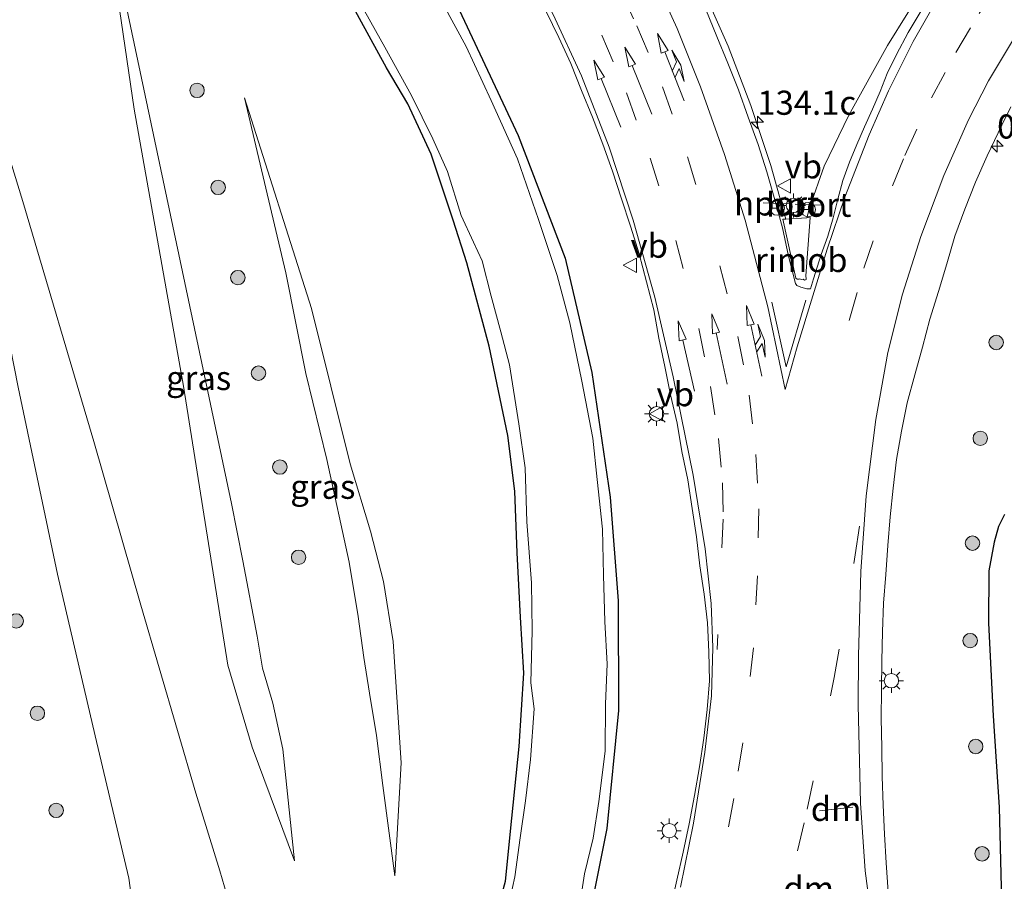
# Model space of a CAD drawing. Units: metres. Extents: x 189995 to 200010, y 443749 to 450001.
# Drawn here: x 195715 to 195818, y 443872 to 443961 of the extents above; entities that cross this region are included whole.
import ezdxf
from ezdxf.enums import TextEntityAlignment as Align

# ---------------------------------------------------------------- set-up
doc = ezdxf.new("R2010")
doc.units = ezdxf.units.M
doc.linetypes.add('VW-3-9_STREEP', pattern=[12, 3, -9])
doc.layers.get('0').update_dxf_attribs({"lineweight": 25})
for name, color, linetype, lineweight in [('B-ME-AM-KILOMETR-S-B1', 7, 'Continuous', 18), ('B-ME-BV-GELEIDECONSTRUCTIE-GELEIDERAIL-L-B1', 213, 'BV-GELEIDERAIL', 18), ('B-ME-BV-GELEIDECONSTRUCTIE-RIMOB-GV-B6', 213, 'BV-A1', 18), ('B-ME-GR-BOOM-S-B1', 93, 'Continuous', 18), ('B-ME-GW-KRUINLIJN-L-B1', 93, 'Continuous', 18), ('B-ME-GW-TEENLIJN-L-B1', 93, 'Continuous', 18), ('B-ME-IE-GRASLAND-GV-B6', 93, 'Continuous', 18), ('B-ME-IE-MEUBILAIR_WEGMEUBILAIR-LICHTMAST-S-B1', 8, 'Continuous', 18), ('B-ME-OG-WATER-GV-B6', 153, 'Continuous', 18), ('B-ME-VH-VERH_SOORT-BITUMEN-GV-B6', 8, 'IE-TERREINAFSCHEIDING-NATUURLIJK-HOUTWAL', 18), ('B-ME-VW-MARKERING-39STREEP-015-L-B1', 255, 'VW-3-9_STREEP', 18), ('B-ME-VW-MARKERING-COMBIRE750-S-B1', 255, 'Continuous', 18), ('B-ME-VW-MARKERING-DRIEHOEK-L-B1', 7, 'VW-HAAIETAND70-R-B', 18), ('B-ME-VW-MARKERING-PIJLRD750-S-B1', 7, 'Continuous', 18), ('B-ME-VW-MARKERING-STREEP-015-L-B1', 7, 'Continuous', 18), ('B-ME-VW-MEUBILAIR_WEGMEUBILAIR-PORTAAL-L-B1', 8, 'Continuous', 18), ('B-ME-VW-MEUBILAIR_WEGMEUBILAIR-RONA-S-B1', 8, 'Continuous', 18), ('B-ME-VW-MEUBILAIR_WEGMEUBILAIR-VERKEERSBORD-S-B1', 8, 'Continuous', 18)]:
    doc.layers.add(name, color=color, linetype=linetype, lineweight=lineweight)
doc.layers.add('B-ME-GW-INSTEEKWATERGANG-L-B1', color=10, linetype='Continuous')
doc.styles.add('NLCS-ISO', font='NLCS-ISO.TTF')
doc.linetypes.add('BV-A1', pattern='A,0.5,[19,NLCS.SHX,S=1,R=0,X=0.5,Y=0],-1,[19,NLCS.SHX,S=1,R=0,X=0.5,Y=0],-1,0.5', length=3)
doc.linetypes.add('BV-GELEIDERAIL', pattern='A,10,-3,[108,NLCS.SHX,S=1,R=0,X=0,Y=0],-3', length=16)
doc.linetypes.add('IE-TERREINAFSCHEIDING-NATUURLIJK-HOUTWAL', pattern='A,7,-1.5,[67,NLCS.SHX,S=0.75,R=45,X=0,Y=0],-1.5,7,-1.5,[70,NLCS.SHX,S=0.75,R=0,X=0,Y=0],-1.5', length=20)
doc.linetypes.add('VW-HAAIETAND70-R-B', pattern='A,0,-0.5,[153,NLCS.SHX,S=1,R=180,X=-0.375,Y=0],-0.5', length=1)

# ---------------------------------------------------------------- blocks, each defined once
blk = doc.blocks.new('hecto')
for p, q in [((0, 0.625), (-0.625, 0)), ((0, -0.625), (0, 0.625)), ((-0.625, 0), (0.625, 0)), ((0.625, 0), (0, -0.625))]:
    blk.add_line(p, q)
blk = doc.blocks.new('pijl')
for p, q in [((0, 0, 0.1), (5.45, 0, 0.1)), ((7.5, 0, 0.1), (5.45, 0.375, 0.1)), ((5.45, 0.375, 0.1), (5.45, -0.375, 0.1)), ((5.45, -0.375, 0.1), (7.5, 0, 0.1))]:
    blk.add_line(p, q)
blk = doc.blocks.new('pijlcr')
for p, q in [((0, 0, 0.1), (5.45, 0, 0.1)), ((3.3, -0.75, 0.1), (2.55, 0, 0.1)), ((4.05, -0.75, 0.1), (3.3, 0, 0.1)), ((5.45, 0.38, 0.1), (5.45, -0.38, 0.1)), ((7.5, 0, 0.1), (5.45, 0.38, 0.1)), ((5.45, -0.38, 0.1), (7.5, 0, 0.1)), ((1.85, -0.75, 0.1), (3.3, -0.75, 0.1)), ((3.55, -1.05, 0.1), (1.85, -0.75, 0.1)), ((5.35, -0.75, 0.1), (3.55, -1.05, 0.1)), ((5.35, -0.75, 0.1), (4.05, -0.75, 0.1))]:
    blk.add_line(p, q)
blk = doc.blocks.new('boom')
h = blk.add_hatch(color=256)
edge = h.paths.add_edge_path()
edge.add_arc((0, 0), 0.75, 0, 360)
blk.add_circle((0, 0), 0.75)
blk = doc.blocks.new('lantaarnpaal')
for p, q in [((0, 0.75), (0, 1.25)), ((-0.75, 0), (-1.25, 0)), ((-0.88, 0.88), (-0.53, 0.53)), ((0.53, 0.53), (0.88, 0.88)), ((0.75, 0), (1.25, 0)), ((-0.53, -0.53), (-0.88, -0.88)), ((0, -0.75), (0, -1.25)), ((0.53, -0.53), (0.88, -0.88))]:
    blk.add_line(p, q)
blk.add_circle((0, 0), 0.75)
blk = doc.blocks.new('verkeersbord')
for p, q in [((0, 0.75), (-0.75, -0.625)), ((0.75, -0.625), (0, 0.75)), ((-0.75, -0.625), (0.75, -0.625))]:
    blk.add_line(p, q)
blk = doc.blocks.new('wegwijzer')
for q in [(-0.53, -0.53), (0, 0.75), (0.53, -0.53)]:
    blk.add_line((0, 0), q)
blk.add_circle((0, 0), 0.75)

msp = doc.modelspace()

# ---------------------------------------------------------------- linework, layer by layer
at = {"layer": 'B-ME-BV-GELEIDECONSTRUCTIE-GELEIDERAIL-L-B1'}
for points in [[(195797.1147, 443940.9016, 11.6519), (195797.4332, 443942.0458, 11.659), (195798.9218, 443946.2491, 11.6118), (195801.4759, 443951.5612, 11.5602), (195805.4787, 443958.7656, 11.5378), (195807.6075, 443962.1564, 11.5151), (195814.5203, 443971.7826, 11.4683), (195819.375, 443978.219, 11.413), (195823.718, 443983.3423, 11.428), (195827.9608, 443987.9166, 11.434), (195832.0581, 443991.8588, 11.4116), (195835.8159, 443995.0467, 11.4072), (195841.4809, 443999.2061, 11.3674), (195856.5427, 444009.4308, 11.3795), (195865.756, 444015.0127, 11.4051), (195882.606, 444024.194, 11.56), (195900.55, 444034.659, 11.575), (195907.186, 444038.545, 11.646)], [(195794.9452, 443940.7638, 11.6447), (195793.3739, 443946.322, 11.648), (195791.2989, 443952.551, 11.588), (195788.9502, 443958.7059, 11.5689), (195786.3096, 443964.6547, 11.5472), (195782.2051, 443972.825, 11.5181), (195778.8101, 443978.8834, 11.528), (195775.5332, 443984.2124, 11.5467), (195771.9632, 443989.2936, 11.5825), (195768.4839, 443993.7439, 11.6299), (195765.7424, 443996.7721, 11.6427), (195763.023, 443999.2131, 11.6408), (195755.6896, 444005.1809, 11.6719)]]:
    msp.add_polyline3d(points, dxfattribs=at)
at = {"layer": 'B-ME-BV-GELEIDECONSTRUCTIE-RIMOB-GV-B6'}
msp.add_polyline3d([(195797.483, 443940.925, 11.6532), (195797.0146, 443934.8699, 11.6388), (195797.0665, 443934.5535, 11.802), (195797.0382, 443934.4999, 11.802), (195796.9829, 443934.453, 11.7982), (195796.8895, 443934.4326, 11.7879), (195796.7521, 443934.519, 11.765), (195796.5269, 443934.4954, 11.738), (195796.386, 443934.5489, 11.699), (195796.3097, 443934.5154, 11.6976), (195796.1285, 443934.5145, 11.6902), (195795.9639, 443934.6228, 11.6779), (195794.6339, 443940.744, 11.6437), (195794.9452, 443940.7638, 11.6447), (195797.1147, 443940.9016, 11.6519), (195797.483, 443940.925, 11.6532)], dxfattribs=at)
at = {"layer": 'B-ME-GW-INSTEEKWATERGANG-L-B1'}
for points in [[(195715.647, 444012.852, 9.962), (195725.17, 444006.163, 9.951), (195736.502, 443995.937, 9.962), (195746.057, 443985.308, 9.912), (195753.428, 443974.823, 9.874), (195760.777, 443963.006, 9.825), (195767.159, 443949.426, 9.884), (195772.028, 443936.706, 9.888), (195774.788, 443924.859, 9.909), (195776.704, 443911.91, 9.895), (195777.544, 443901.151, 9.993), (195777.567, 443889.779, 9.976), (195776.374, 443877.52, 9.93), (195773.894, 443865.231, 9.923)], [(195764.574, 443867.363, 9.897), (195765.833, 443872.055, 9.696), (195766.51, 443878.601, 9.708), (195767.26, 443886.044, 9.736), (195767.751, 443893.641, 9.747), (195767.408, 443899.439, 9.74), (195767.057, 443906.127, 9.736), (195766.802, 443912.526, 9.755), (195766.082, 443918.305, 9.72), (195764.159, 443927.565, 9.744), (195761.823, 443936.209, 9.708), (195760.394, 443940.659, 9.653), (195758.11, 443947.495, 9.622), (195755.714, 443952.721, 9.63), (195753.486, 443956.475, 9.626), (195749.895, 443963.03, 9.614)], [(195817.625, 443910.117, 10.218), (195817.034, 443908.856, 10.171), (195816.567, 443907.253, 10.14), (195816.029, 443904.259, 10.163), (195815.976, 443898.821, 10.116), (195816.475, 443889.229, 10.116), (195817.072, 443879.74, 10.085), (195817.389, 443867.249, 10.05), (195818.242, 443857.242, 10.034)]]:
    msp.add_polyline3d(points, dxfattribs=at)
at = {"layer": 'B-ME-GW-KRUINLIJN-L-B1'}
for points in [[(195729.338, 443843.383, 15.283), (195729.675, 443845.547, 15.051), (195729.746, 443848.03, 14.776), (195729.644, 443852.32, 14.545), (195729.328, 443856.223, 14.282), (195728.064, 443862.832, 13.988), (195726.742, 443872.378, 13.545), (195723.249, 443887.14, 13.058), (195719.33, 443903.902, 12.78), (195715.255, 443923.31, 12.227), (195711.862, 443940.36, 11.626), (195709.345, 443951.541, 11.422), (195704.384, 443972.475, 10.924), (195700.757, 443990.263, 10.285)], [(195743.924, 443874.152, 10.187), (195742.713, 443885.768, 11.87), (195741.694, 443890.534, 11.98), (195740.618, 443894.164, 12.078), (195740.072, 443897.49, 12.101), (195738.583, 443905.294, 11.858), (195737.396, 443911.256, 11.273), (195734.327, 443925.797, 11.018), (195724.046, 443974.393, 10.23)], [(195738.738, 443953.362, 10.434), (195743.051, 443935.203, 10.901), (195745.098, 443924.758, 11.136), (195747.304, 443915.827, 11.383), (195749.592, 443905.152, 11.532), (195750.551, 443899.51, 11.925), (195751.14, 443895.262, 11.889), (195751.737, 443891.572, 11.846), (195752.459, 443887.185, 11.572), (195753.119, 443881.987, 11.246), (195754.34, 443872.611, 10.03)]]:
    msp.add_polyline3d(points, dxfattribs=at)
at = {"layer": 'B-ME-GW-TEENLIJN-L-B1'}
for points in [[(195738.613, 443864.84, 10.54), (195736.199, 443873.114, 10.485), (195733.69, 443881.195, 10.473), (195727.99, 443900.694, 10.422), (195723.117, 443917.7, 10.336), (195715.742, 443942.588, 10.148), (195706.867, 443971.469, 10.183), (195700.757, 443990.263, 10.285)], [(195724.046, 443974.393, 10.23), (195727.274, 443952.176, 10.218), (195732.411, 443923.439, 10.065), (195737.014, 443894.484, 10.148), (195739.529, 443885.946, 10.202), (195743.924, 443874.152, 10.187)], [(195754.34, 443872.611, 10.03), (195755.013, 443884.343, 9.955), (195754.185, 443896.915, 9.963), (195753.187, 443903.149, 9.971), (195751.818, 443908.367, 10.077), (195749.71, 443915.383, 10.057), (195745.689, 443931.492, 10.136), (195738.738, 443953.362, 10.434)]]:
    msp.add_polyline3d(points, dxfattribs=at)
at = {"layer": 'B-ME-IE-GRASLAND-GV-B6'}
for points in [[(195694.465, 444013.682, 9.712), (195700.439, 444010.681, 9.708), (195706.267, 444007.179, 9.696), (195711.175, 444004.149, 9.669), (195716.292, 444000.348, 9.681), (195720.529, 443997.564, 9.677), (195724.974, 443993.639, 9.669), (195728.49, 443989.98, 9.669), (195731.964, 443986.369, 9.649), (195736.61, 443981.069, 9.673), (195742.268, 443974.123, 9.673), (195746.989, 443967.25, 9.642), (195749.895, 443963.03, 9.614), (195753.486, 443956.475, 9.626), (195755.714, 443952.721, 9.63)], [(195715.647, 444012.852, 9.962), (195725.17, 444006.163, 9.951), (195736.502, 443995.937, 9.962), (195746.057, 443985.308, 9.912), (195753.428, 443974.823, 9.874), (195760.777, 443963.006, 9.825), (195767.159, 443949.426, 9.884), (195772.028, 443936.706, 9.888), (195774.788, 443924.859, 9.909), (195776.704, 443911.91, 9.895), (195777.544, 443901.151, 9.993), (195777.567, 443889.779, 9.976), (195776.374, 443877.52, 9.93), (195773.894, 443865.231, 9.923)], [(195773.894, 443865.231, 9.923), (195776.374, 443877.52, 9.93), (195777.567, 443889.779, 9.976), (195777.544, 443901.151, 9.993), (195776.704, 443911.91, 9.895), (195774.788, 443924.859, 9.909), (195772.028, 443936.706, 9.888), (195767.159, 443949.426, 9.884), (195760.777, 443963.006, 9.825), (195753.428, 443974.823, 9.874), (195746.057, 443985.308, 9.912), (195736.502, 443995.937, 9.962), (195725.17, 444006.163, 9.951), (195715.647, 444012.852, 9.962)], [(195728.064, 443862.832, 13.988), (195726.742, 443872.378, 13.545), (195723.249, 443887.14, 13.058), (195719.33, 443903.902, 12.78), (195715.255, 443923.31, 12.227), (195711.862, 443940.36, 11.626), (195709.345, 443951.541, 11.422), (195704.384, 443972.475, 10.924), (195700.757, 443990.263, 10.285), (195706.867, 443971.469, 10.183), (195715.742, 443942.588, 10.148), (195723.117, 443917.7, 10.336), (195727.99, 443900.694, 10.422), (195733.69, 443881.195, 10.473), (195736.199, 443873.114, 10.485), (195738.613, 443864.84, 10.54)], [(195738.613, 443864.84, 10.54), (195736.199, 443873.114, 10.485), (195733.69, 443881.195, 10.473), (195727.99, 443900.694, 10.422), (195723.117, 443917.7, 10.336), (195715.742, 443942.588, 10.148), (195706.867, 443971.469, 10.183), (195700.757, 443990.263, 10.285), (195704.384, 443972.475, 10.924), (195709.345, 443951.541, 11.422), (195711.862, 443940.36, 11.626), (195715.255, 443923.31, 12.227), (195719.33, 443903.902, 12.78), (195723.249, 443887.14, 13.058), (195726.742, 443872.378, 13.545), (195728.064, 443862.832, 13.988)], [(195742.713, 443885.768, 11.87), (195743.924, 443874.152, 10.187), (195739.529, 443885.946, 10.202), (195737.014, 443894.484, 10.148), (195732.411, 443923.439, 10.065), (195727.274, 443952.176, 10.218), (195724.046, 443974.393, 10.23), (195734.327, 443925.797, 11.018), (195737.396, 443911.256, 11.273), (195738.583, 443905.294, 11.858), (195740.072, 443897.49, 12.101), (195740.618, 443894.164, 12.078), (195741.694, 443890.534, 11.98), (195742.713, 443885.768, 11.87)], [(195737.014, 443894.484, 10.148), (195739.529, 443885.946, 10.202), (195743.924, 443874.152, 10.187), (195742.713, 443885.768, 11.87), (195741.694, 443890.534, 11.98), (195740.618, 443894.164, 12.078), (195740.072, 443897.49, 12.101), (195738.583, 443905.294, 11.858), (195737.396, 443911.256, 11.273), (195734.327, 443925.797, 11.018), (195724.046, 443974.393, 10.23), (195727.274, 443952.176, 10.218), (195732.411, 443923.439, 10.065), (195737.014, 443894.484, 10.148)], [(195750.24, 443964.15, 9.222), (195753.321, 443958.613, 9.222), (195756.074, 443953.591, 9.222), (195758.302, 443949.107, 9.222), (195759.804, 443945.7, 9.222), (195761.242, 443941.142, 9.222), (195762.519, 443938.378, 9.222), (195763.419, 443936.433, 9.222), (195764.36, 443932.753, 9.222), (195765.355, 443929.059, 9.222), (195766.262, 443925.627, 9.222), (195767.228, 443919.518, 9.222), (195767.872, 443914.96, 9.222), (195768.053, 443909.354, 9.222), (195768.523, 443903.019, 9.222), (195768.614, 443898.021, 9.222), (195768.484, 443892.654, 9.222), (195768.809, 443889.952, 9.222), (195768.425, 443884.694, 9.222), (195767.926, 443880.388, 9.222), (195767.351, 443876.544, 9.222), (195766.813, 443872.489, 9.222), (195766.081, 443869.185, 9.222)], [(195764.574, 443867.363, 9.897), (195765.833, 443872.055, 9.696), (195766.51, 443878.601, 9.708), (195767.26, 443886.044, 9.736), (195767.751, 443893.641, 9.747), (195767.408, 443899.439, 9.74), (195767.057, 443906.127, 9.736), (195766.802, 443912.526, 9.755), (195766.082, 443918.305, 9.72), (195764.159, 443927.565, 9.744), (195761.823, 443936.209, 9.708), (195760.394, 443940.659, 9.653), (195758.11, 443947.495, 9.622), (195755.714, 443952.721, 9.63), (195753.486, 443956.475, 9.626), (195749.895, 443963.03, 9.614)], [(195773.378, 443868.566, 9.222), (195774.052, 443872.824, 9.222), (195774.923, 443876.502, 9.222), (195775.511, 443880.34, 9.222), (195776.181, 443885.556, 9.222), (195776.206, 443890.447, 9.222), (195776.404, 443894.57, 9.222), (195776.135, 443899.016, 9.222), (195776.024, 443903.822, 9.222), (195775.911, 443908.584, 9.222), (195775.344, 443913.733, 9.222), (195774.901, 443918.014, 9.222), (195773.755, 443923.93, 9.222), (195772.533, 443929.986, 9.222), (195771.213, 443934.914, 9.222), (195769.263, 443940.706, 9.222), (195767.1, 443947.013, 9.222), (195764.34, 443953.069, 9.222), (195761.758, 443958.668, 9.222), (195759.415, 443962.99, 9.222)], [(195770.0458, 443962.3104, 10.2671), (195771.3685, 443959.6215, 10.264), (195772.6359, 443956.9025, 10.264), (195773.7389, 443954.118, 10.2355), (195774.8746, 443951.344, 10.2466), (195775.9366, 443948.5378, 10.2624), (195776.957, 443945.7223, 10.2632), (195777.8906, 443942.8712, 10.2617), (195778.8151, 443940.0172, 10.2851), (195779.7081, 443937.1552, 10.338), (195780.4801, 443934.2561, 10.3463), (195781.2444, 443931.3557, 10.3386), (195781.7647, 443928.3942, 10.3058), (195782.392, 443925.4703, 10.3042), (195782.9592, 443922.5207, 10.3054), (195783.653, 443919.6015, 10.3641), (195784.1525, 443916.6485, 10.361), (195784.7498, 443913.7065, 10.3958), (195785.2223, 443910.7454, 10.409), (195785.6636, 443907.7777, 10.4218), (195786.0096, 443904.7971, 10.4202), (195786.4474, 443901.8301, 10.471), (195786.8047, 443898.8518, 10.4957), (195786.9318, 443895.8561, 10.5045), (195787.0124, 443892.8542, 10.5198), (195786.7764, 443889.8632, 10.5095), (195786.4403, 443886.8801, 10.4984), (195785.9717, 443883.917, 10.4912), (195785.4641, 443880.9603, 10.4829), (195784.9055, 443878.0125, 10.4809), (195784.2926, 443875.076, 10.48), (195783.6375, 443872.1477, 10.4817), (195782.9601, 443869.2257, 10.4784)], [(195809.1797, 443962.7383, 10.6958), (195807.6476, 443960.1269, 10.7053), (195806.4322, 443957.8439, 10.7176), (195805.4421, 443955.8699, 10.758), (195804.7311, 443954.0002, 10.8109), (195803.9337, 443952.168, 10.8168), (195803.1045, 443950.3457, 10.8263), (195802.3089, 443948.5113, 10.812), (195801.539, 443946.6595, 10.8177), (195800.8605, 443944.7664, 10.8019), (195800.3486, 443942.833, 10.8367), (195799.8494, 443940.8995, 10.8051), (195799.2828, 443938.9844, 10.813), (195798.6133, 443937.0994, 10.8607), (195797.8189, 443934.5551, 10.8637), (195797.5021, 443933.5127, 10.8609), (195797.1189, 443933.535, 10.8575), (195796.5031, 443933.7011, 10.8521), (195796.0658, 443933.8704, 10.8474), (195795.9536, 443934.0713, 10.8445), (195795.2124, 443936.9296, 10.9033), (195794.5966, 443939.8704, 10.8745), (195793.8035, 443942.7707, 10.889), (195792.9738, 443945.6548, 10.8895), (195792.0659, 443948.5171, 10.8624), (195791.0454, 443951.3435, 10.8719), (195790.0294, 443954.1681, 10.8412), (195788.9195, 443956.9567, 10.8267), (195787.7752, 443959.7294, 10.8201), (195786.6197, 443962.5033, 10.8304)], [(195755.013, 443884.343, 9.955), (195754.34, 443872.611, 10.03), (195753.119, 443881.987, 11.246), (195752.459, 443887.185, 11.572), (195751.737, 443891.572, 11.846), (195751.14, 443895.262, 11.889), (195750.551, 443899.51, 11.925), (195749.592, 443905.152, 11.532), (195747.304, 443915.827, 11.383), (195745.098, 443924.758, 11.136), (195743.051, 443935.203, 10.901), (195738.738, 443953.362, 10.434), (195745.689, 443931.492, 10.136), (195749.71, 443915.383, 10.057), (195751.818, 443908.367, 10.077), (195753.187, 443903.149, 9.971), (195754.185, 443896.915, 9.963), (195755.013, 443884.343, 9.955)], [(195754.185, 443896.915, 9.963), (195753.187, 443903.149, 9.971), (195751.818, 443908.367, 10.077), (195749.71, 443915.383, 10.057), (195745.689, 443931.492, 10.136), (195738.738, 443953.362, 10.434), (195743.051, 443935.203, 10.901), (195745.098, 443924.758, 11.136), (195747.304, 443915.827, 11.383), (195749.592, 443905.152, 11.532), (195750.551, 443899.51, 11.925), (195751.14, 443895.262, 11.889), (195751.737, 443891.572, 11.846), (195752.459, 443887.185, 11.572), (195753.119, 443881.987, 11.246), (195754.34, 443872.611, 10.03), (195755.013, 443884.343, 9.955), (195754.185, 443896.915, 9.963)], [(195755.714, 443952.721, 9.63), (195758.11, 443947.495, 9.622), (195760.394, 443940.659, 9.653), (195761.823, 443936.209, 9.708), (195764.159, 443927.565, 9.744), (195766.082, 443918.305, 9.72), (195766.802, 443912.526, 9.755), (195767.057, 443906.127, 9.736), (195767.408, 443899.439, 9.74), (195767.751, 443893.641, 9.747), (195767.26, 443886.044, 9.736), (195766.51, 443878.601, 9.708), (195765.833, 443872.055, 9.696), (195764.574, 443867.363, 9.897)], [(195805.5555, 443870.9614, 10.7541), (195805.3536, 443873.9536, 10.7488), (195805.1703, 443876.9418, 10.7303), (195805.0512, 443879.9407, 10.7271), (195804.9488, 443882.9315, 10.7097), (195804.9179, 443885.929, 10.6899), (195804.8384, 443888.9255, 10.7021), (195804.8569, 443891.9199, 10.7095), (195804.9051, 443894.9232, 10.6752), (195804.9658, 443897.9149, 10.6657), (195805.0735, 443900.9055, 10.6562), (195805.3205, 443903.8977, 10.6479), (195805.5116, 443906.888, 10.6368), (195805.756, 443909.8762, 10.6273), (195806.09, 443912.844, 10.6289), (195806.443, 443915.8177, 10.6352), (195806.9564, 443918.7685, 10.6225), (195807.5401, 443921.7019, 10.6447), (195808.3209, 443924.5958, 10.6209), (195809.1273, 443927.4828, 10.6051), (195809.8917, 443930.3841, 10.6081), (195810.7855, 443933.2343, 10.5928), (195811.6383, 443936.1133, 10.5712), (195812.4751, 443938.9848, 10.5875), (195813.5222, 443941.7921, 10.563), (195814.6226, 443944.5819, 10.5456), (195815.8314, 443947.328, 10.506), (195817.3658, 443950.5259, 10.4823), (195818.3051, 443952.4281, 10.465)], [(195817.625, 443910.117, 10.218), (195817.034, 443908.856, 10.171), (195816.567, 443907.253, 10.14), (195816.029, 443904.259, 10.163), (195815.976, 443898.821, 10.116), (195816.475, 443889.229, 10.116), (195817.072, 443879.74, 10.085), (195817.389, 443867.249, 10.05), (195818.242, 443857.242, 10.034)], [(195818.242, 443857.242, 10.034), (195817.389, 443867.249, 10.05), (195817.072, 443879.74, 10.085), (195816.475, 443889.229, 10.116), (195815.976, 443898.821, 10.116), (195816.029, 443904.259, 10.163), (195816.567, 443907.253, 10.14), (195817.034, 443908.856, 10.171), (195817.625, 443910.117, 10.218)]]:
    msp.add_polyline3d(points, dxfattribs=at)
at = {"layer": 'B-ME-OG-WATER-GV-B6'}
for points in [[(195766.081, 443869.185, 9.222), (195766.813, 443872.489, 9.222), (195767.351, 443876.544, 9.222), (195767.926, 443880.388, 9.222), (195768.425, 443884.694, 9.222), (195768.809, 443889.952, 9.222), (195768.484, 443892.654, 9.222), (195768.614, 443898.021, 9.222), (195768.523, 443903.019, 9.222), (195768.053, 443909.354, 9.222), (195767.872, 443914.96, 9.222), (195767.228, 443919.518, 9.222), (195766.262, 443925.627, 9.222), (195765.355, 443929.059, 9.222), (195764.36, 443932.753, 9.222), (195763.419, 443936.433, 9.222), (195762.519, 443938.378, 9.222), (195761.242, 443941.142, 9.222), (195759.804, 443945.7, 9.222), (195758.302, 443949.107, 9.222), (195756.074, 443953.591, 9.222), (195753.321, 443958.613, 9.222), (195750.24, 443964.15, 9.222)], [(195759.415, 443962.99, 9.222), (195761.758, 443958.668, 9.222), (195764.34, 443953.069, 9.222), (195767.1, 443947.013, 9.222), (195769.263, 443940.706, 9.222), (195771.213, 443934.914, 9.222), (195772.533, 443929.986, 9.222), (195773.755, 443923.93, 9.222), (195774.901, 443918.014, 9.222), (195775.344, 443913.733, 9.222), (195775.911, 443908.584, 9.222), (195776.024, 443903.822, 9.222), (195776.135, 443899.016, 9.222), (195776.404, 443894.57, 9.222), (195776.206, 443890.447, 9.222), (195776.181, 443885.556, 9.222), (195775.511, 443880.34, 9.222), (195774.923, 443876.502, 9.222), (195774.052, 443872.824, 9.222), (195773.378, 443868.566, 9.222)]]:
    msp.add_polyline3d(points, dxfattribs=at)
at = {"layer": 'B-ME-VH-VERH_SOORT-BITUMEN-GV-B6'}
for points in [[(195782.9601, 443869.2257, 10.4784), (195783.6375, 443872.1477, 10.4817), (195784.2926, 443875.076, 10.48), (195784.9055, 443878.0125, 10.4809), (195785.4641, 443880.9603, 10.4829), (195785.9717, 443883.917, 10.4912), (195786.4403, 443886.8801, 10.4984), (195786.7764, 443889.8632, 10.5095), (195787.0124, 443892.8542, 10.5198), (195786.9318, 443895.8561, 10.5045), (195786.8047, 443898.8518, 10.4957), (195786.4474, 443901.8301, 10.471), (195786.0096, 443904.7971, 10.4202), (195785.6636, 443907.7777, 10.4218), (195785.2223, 443910.7454, 10.409), (195784.7498, 443913.7065, 10.3958), (195784.1525, 443916.6485, 10.361), (195783.653, 443919.6015, 10.3641), (195782.9592, 443922.5207, 10.3054), (195782.392, 443925.4703, 10.3042), (195781.7647, 443928.3942, 10.3058), (195781.2444, 443931.3557, 10.3386), (195780.4801, 443934.2561, 10.3463), (195779.7081, 443937.1552, 10.338), (195778.8151, 443940.0172, 10.2851), (195777.8906, 443942.8712, 10.2617), (195776.957, 443945.7223, 10.2632), (195775.9366, 443948.5378, 10.2624), (195774.8746, 443951.344, 10.2466), (195773.7389, 443954.118, 10.2355), (195772.6359, 443956.9025, 10.264), (195771.3685, 443959.6215, 10.264), (195770.0458, 443962.3104, 10.2671)], [(195782.9601, 443869.2257, 10.4784), (195783.6375, 443872.1477, 10.4817), (195784.2926, 443875.076, 10.48), (195784.9055, 443878.0125, 10.4809), (195785.4641, 443880.9603, 10.4829), (195785.9717, 443883.917, 10.4912), (195786.4403, 443886.8801, 10.4984), (195786.7764, 443889.8632, 10.5095), (195787.0124, 443892.8542, 10.5198), (195786.9318, 443895.8561, 10.5045), (195786.8047, 443898.8518, 10.4957), (195786.4474, 443901.8301, 10.471), (195786.0096, 443904.7971, 10.4202), (195785.6636, 443907.7777, 10.4218), (195785.2223, 443910.7454, 10.409), (195784.7498, 443913.7065, 10.3958), (195784.1525, 443916.6485, 10.361), (195783.653, 443919.6015, 10.3641), (195782.9592, 443922.5207, 10.3054), (195782.392, 443925.4703, 10.3042), (195781.7647, 443928.3942, 10.3058), (195781.2444, 443931.3557, 10.3386), (195780.4801, 443934.2561, 10.3463), (195779.7081, 443937.1552, 10.338), (195778.8151, 443940.0172, 10.2851), (195777.8906, 443942.8712, 10.2617), (195776.957, 443945.7223, 10.2632), (195775.9366, 443948.5378, 10.2624), (195774.8746, 443951.344, 10.2466), (195773.7389, 443954.118, 10.2355), (195772.6359, 443956.9025, 10.264), (195771.3685, 443959.6215, 10.264), (195770.0458, 443962.3104, 10.2671)], [(195786.6197, 443962.5033, 10.8304), (195787.7752, 443959.7294, 10.8201), (195788.9195, 443956.9567, 10.8267), (195790.0294, 443954.1681, 10.8412), (195791.0454, 443951.3435, 10.8719), (195792.0659, 443948.5171, 10.8624), (195792.9738, 443945.6548, 10.8895), (195793.8035, 443942.7707, 10.889), (195794.5966, 443939.8704, 10.8745), (195795.2124, 443936.9296, 10.9033), (195795.9536, 443934.0713, 10.8445), (195796.0658, 443933.8704, 10.8474), (195796.5031, 443933.7011, 10.8521), (195797.1189, 443933.535, 10.8575), (195797.5021, 443933.5127, 10.8609), (195797.8189, 443934.5551, 10.8637), (195798.6133, 443937.0994, 10.8607), (195799.2828, 443938.9844, 10.813), (195799.8494, 443940.8995, 10.8051), (195800.3486, 443942.833, 10.8367), (195800.8605, 443944.7664, 10.8019), (195801.539, 443946.6595, 10.8177), (195802.3089, 443948.5113, 10.812), (195803.1045, 443950.3457, 10.8263), (195803.9337, 443952.168, 10.8168), (195804.7311, 443954.0002, 10.8109), (195805.4421, 443955.8699, 10.758), (195806.4322, 443957.8439, 10.7176), (195807.6476, 443960.1269, 10.7053), (195809.1797, 443962.7383, 10.6958)], [(195786.6197, 443962.5033, 10.8304), (195787.7752, 443959.7294, 10.8201), (195788.9195, 443956.9567, 10.8267), (195790.0294, 443954.1681, 10.8412), (195791.0454, 443951.3435, 10.8719), (195792.0659, 443948.5171, 10.8624), (195792.9738, 443945.6548, 10.8895), (195793.8035, 443942.7707, 10.889), (195794.5966, 443939.8704, 10.8745), (195795.2124, 443936.9296, 10.9033), (195795.9536, 443934.0713, 10.8445), (195796.0658, 443933.8704, 10.8474), (195796.5031, 443933.7011, 10.8521), (195797.1189, 443933.535, 10.8575), (195797.5021, 443933.5127, 10.8609), (195797.8189, 443934.5551, 10.8637), (195798.6133, 443937.0994, 10.8607), (195799.2828, 443938.9844, 10.813), (195799.8494, 443940.8995, 10.8051), (195800.3486, 443942.833, 10.8367), (195800.8605, 443944.7664, 10.8019), (195801.539, 443946.6595, 10.8177), (195802.3089, 443948.5113, 10.812), (195803.1045, 443950.3457, 10.8263), (195803.9337, 443952.168, 10.8168), (195804.7311, 443954.0002, 10.8109), (195805.4421, 443955.8699, 10.758), (195806.4322, 443957.8439, 10.7176), (195807.6476, 443960.1269, 10.7053), (195809.1797, 443962.7383, 10.6958)], [(195818.3051, 443952.4281, 10.465), (195817.3658, 443950.5259, 10.4823), (195815.8314, 443947.328, 10.506), (195814.6226, 443944.5819, 10.5456), (195813.5222, 443941.7921, 10.563), (195812.4751, 443938.9848, 10.5875), (195811.6383, 443936.1133, 10.5712), (195810.7855, 443933.2343, 10.5928), (195809.8917, 443930.3841, 10.6081), (195809.1273, 443927.4828, 10.6051), (195808.3209, 443924.5958, 10.6209), (195807.5401, 443921.7019, 10.6447), (195806.9564, 443918.7685, 10.6225), (195806.443, 443915.8177, 10.6352), (195806.09, 443912.844, 10.6289), (195805.756, 443909.8762, 10.6273), (195805.5116, 443906.888, 10.6368), (195805.3205, 443903.8977, 10.6479), (195805.0735, 443900.9055, 10.6562), (195804.9658, 443897.9149, 10.6657), (195804.9051, 443894.9232, 10.6752), (195804.8569, 443891.9199, 10.7095), (195804.8384, 443888.9255, 10.7021), (195804.9179, 443885.929, 10.6899), (195804.9488, 443882.9315, 10.7097), (195805.0512, 443879.9407, 10.7271), (195805.1703, 443876.9418, 10.7303), (195805.3536, 443873.9536, 10.7488), (195805.5555, 443870.9614, 10.7541)], [(195818.3051, 443952.4281, 10.465), (195817.3658, 443950.5259, 10.4823), (195815.8314, 443947.328, 10.506), (195814.6226, 443944.5819, 10.5456), (195813.5222, 443941.7921, 10.563), (195812.4751, 443938.9848, 10.5875), (195811.6383, 443936.1133, 10.5712), (195810.7855, 443933.2343, 10.5928), (195809.8917, 443930.3841, 10.6081), (195809.1273, 443927.4828, 10.6051), (195808.3209, 443924.5958, 10.6209), (195807.5401, 443921.7019, 10.6447), (195806.9564, 443918.7685, 10.6225), (195806.443, 443915.8177, 10.6352), (195806.09, 443912.844, 10.6289), (195805.756, 443909.8762, 10.6273), (195805.5116, 443906.888, 10.6368), (195805.3205, 443903.8977, 10.6479), (195805.0735, 443900.9055, 10.6562), (195804.9658, 443897.9149, 10.6657), (195804.9051, 443894.9232, 10.6752), (195804.8569, 443891.9199, 10.7095), (195804.8384, 443888.9255, 10.7021), (195804.9179, 443885.929, 10.6899), (195804.9488, 443882.9315, 10.7097), (195805.0512, 443879.9407, 10.7271), (195805.1703, 443876.9418, 10.7303), (195805.3536, 443873.9536, 10.7488), (195805.5555, 443870.9614, 10.7541)]]:
    msp.add_polyline3d(points, dxfattribs=at)
at = {"layer": 'B-ME-VW-MARKERING-39STREEP-015-L-B1'}
for points in [[(195801.5258, 443930.2474, 10.877), (195803.0304, 443935.6618, 10.8612), (195806.0051, 443944.2268, 10.7757), (195807.2951, 443947.3656, 10.754), (195810.0625, 443953.3503, 10.7191), (195812.5982, 443958.0389, 10.6774), (195814.9931, 443962.1138, 10.6499), (195818.1896, 443967.0758, 10.6281), (195821.8414, 443972.1868, 10.5935), (195824.8711, 443976.0053, 10.5893), (195830.549, 443982.5796, 10.5719), (195834.8972, 443986.9483, 10.5487), (195838.8335, 443990.4345, 10.5535), (195845.0268, 443995.2419, 10.5371), (195851.0921, 443999.5439, 10.5429), (195856.4638, 444003.0161, 10.5628), (195866.1786, 444008.8799, 10.5674), (195872.329, 444012.4591, 10.6025), (195876.6434, 444014.9862, 10.6026), (195880.8843, 444017.4695, 10.617), (195885.0283, 444019.8918, 10.6327), (195887.6713, 444021.4368, 10.6411), (195892.832, 444024.45, 10.771), (195909.422, 444034.246, 10.814)], [(195739.309, 444014.2947, 10.7837), (195746.3881, 444007.7446, 10.7613), (195750.8906, 444003.2872, 10.7758), (195758.2127, 443995.0001, 10.7821), (195758.5644, 443994.5843, 10.779), (195763.078, 443988.8762, 10.732), (195767.07, 443983.1002, 10.681), (195770.7282, 443977.2174, 10.6497), (195774.6067, 443970.519, 10.6314), (195777.8801, 443964.2854, 10.6203), (195779.473, 443960.8338, 10.6194), (195782.1315, 443954.4829, 10.6401), (195784.745, 443947.214, 10.6718), (195788.1037, 443935.9088, 10.6921), (195789.9543, 443928.5909, 10.7055), (195791.1404, 443922.5006, 10.7106), (195791.8252, 443916.3479, 10.712), (195792.1435, 443910.6797, 10.7186), (195792.0036, 443903.745, 10.714), (195791.5781, 443896.2688, 10.7054), (195790.4699, 443886.4293, 10.6904), (195789.5562, 443880.6257, 10.6938), (195787.8925, 443872.0188, 10.6902)], [(195739.309, 444014.2947, 10.7837), (195746.3881, 444007.7446, 10.7613), (195750.8906, 444003.2872, 10.7758), (195758.2127, 443995.0001, 10.7821), (195758.5644, 443994.5843, 10.779), (195763.078, 443988.8762, 10.732), (195767.07, 443983.1002, 10.681), (195770.7282, 443977.2174, 10.6497), (195774.6067, 443970.519, 10.6314), (195777.8801, 443964.2854, 10.6203), (195779.473, 443960.8338, 10.6194), (195782.1315, 443954.4829, 10.6401), (195784.745, 443947.214, 10.6718), (195788.1037, 443935.9088, 10.6921), (195789.9543, 443928.5909, 10.7055), (195791.1404, 443922.5006, 10.7106), (195791.8252, 443916.3479, 10.712), (195792.1435, 443910.6797, 10.7186), (195792.0036, 443903.745, 10.714), (195791.5781, 443896.2688, 10.7054), (195790.4699, 443886.4293, 10.6904), (195789.5562, 443880.6257, 10.6938), (195787.8925, 443872.0188, 10.6902)], [(195734.8605, 444013.2642, 10.6463), (195740.1287, 444008.6869, 10.618), (195745.6749, 444003.3104, 10.6148), (195751.03, 443997.697, 10.6195), (195755.3922, 443992.6975, 10.6392), (195755.7441, 443992.276, 10.6351), (195759.4051, 443987.6143, 10.6071), (195764.0016, 443980.9869, 10.5495), (195768.5053, 443973.8593, 10.5101), (195772.1663, 443967.377, 10.4897), (195775.8492, 443959.8384, 10.4774), (195778.3821, 443953.8574, 10.4875), (195780.8491, 443947.0881, 10.5123), (195783.5113, 443938.5451, 10.5353), (195785.8935, 443929.4221, 10.5574), (195787.1362, 443923.4042, 10.5732), (195787.9501, 443918.0017, 10.5896), (195788.3743, 443913.389, 10.5942), (195788.4422, 443909.63, 10.588), (195787.8242, 443896.1115, 10.5721)], [(195793.475, 443863.493, 10.9531), (195797.1654, 443879.5273, 10.8654), (195799.9696, 443893.1928, 10.8547), (195802.1492, 443905.9253, 10.7935), (195803.0346, 443911.941, 10.7786)], [(195825.0058, 443807.2295, 11.1791), (195821.3083, 443812.0104, 11.1109), (195817.5665, 443817.4447, 11.0731), (195813.7898, 443823.8068, 11.0346), (195811.1281, 443828.9578, 11.0092), (195808.749, 443834.5177, 11.0042), (195806.7237, 443840.12, 11.0026), (195804.4678, 443847.6005, 11.0058), (195804.3125, 443848.2022, 11.0083), (195802.4947, 443855.3251, 11.0174), (195800.0237, 443867.0403, 10.957), (195798.0701, 443877.4449, 10.8925)]]:
    msp.add_polyline3d(points, dxfattribs=at)
at = {"layer": 'B-ME-VW-MARKERING-DRIEHOEK-L-B1'}
msp.add_line((195801.888, 443879.743, 10.8568), (195798.44, 443879.372, 10.8881), dxfattribs=at)
at = {"layer": 'B-ME-VW-MARKERING-STREEP-015-L-B1'}
for points in [[(195784.0044, 443871.4396, 10.5317), (195785.3494, 443878.0823, 10.5356), (195786.5403, 443885.4279, 10.5392), (195787.2067, 443891.2947, 10.5532), (195787.3768, 443896.2889, 10.559), (195787.187, 443900.879, 10.5395), (195786.5531, 443906.5547, 10.5146), (195785.3165, 443914.1984, 10.4841), (195783.2511, 443924.4107, 10.4374), (195781.3235, 443932.6572, 10.4018), (195779.0987, 443940.6502, 10.3756), (195776.594, 443948.218, 10.3468), (195773.7146, 443955.6166, 10.3362), (195770.788, 443961.994, 10.3374), (195767.3729, 443968.5139, 10.3548), (195763.1684, 443975.6284, 10.3904), (195758.9538, 443981.9316, 10.4373), (195754.9474, 443987.3467, 10.4806), (195752.9085, 443989.9271, 10.4894), (195752.5492, 443990.3637, 10.489), (195748.1423, 443995.467, 10.4753), (195741.9281, 444001.9443, 10.4636), (195736.7334, 444006.8426, 10.4771), (195730.765, 444011.9214, 10.5063)], [(195811.1899, 443964.5404, 10.7669), (195808.1513, 443959.1881, 10.789), (195805.6003, 443954.0636, 10.8225), (195803.5753, 443949.5076, 10.8527), (195801.0546, 443943.0233, 10.8746), (195799.2188, 443937.6541, 10.8999), (195796.101, 443927.5237, 10.8547), (195794.8662, 443923.0775, 10.8098), (195793.0668, 443931.6714, 10.8234), (195790.709, 443940.6499, 10.8313), (195788.5743, 443947.4735, 10.8108), (195786.0896, 443954.4912, 10.7719), (195783.6557, 443960.5606, 10.7512), (195780.7125, 443967.0182, 10.7375)], [(195820.3795, 443819.8186, 10.9238), (195817.0597, 443825.3418, 10.8905), (195814.2571, 443830.8104, 10.8691), (195812.2346, 443835.3833, 10.8666), (195809.8525, 443842.0245, 10.8806), (195808.0146, 443848.4063, 10.9062), (195807.8612, 443849.0073, 10.9103), (195805.2835, 443859.9534, 10.9183), (195803.9715, 443867.1005, 10.8865), (195803.1765, 443873.1434, 10.8631), (195802.6817, 443880.1654, 10.8436), (195802.4609, 443890.358, 10.8184), (195802.4813, 443895.4414, 10.812), (195802.7355, 443904.1909, 10.7881), (195803.2907, 443912.0338, 10.7755), (195804.287, 443919.9647, 10.7773), (195805.5153, 443926.9038, 10.7822), (195807.0504, 443932.989, 10.789), (195808.9611, 443938.9544, 10.7353), (195811.3452, 443945.2731, 10.6733), (195813.9156, 443951.0506, 10.6293), (195815.9797, 443955.1076, 10.5875), (195819.1028, 443960.2993, 10.5318)], [(195797.0057, 443932.3426, 10.904), (195794.9807, 443925.4193, 10.8235), (195793.4766, 443932.159, 10.8365)]]:
    msp.add_polyline3d(points, dxfattribs=at)
at = {"layer": 'B-ME-VW-MEUBILAIR_WEGMEUBILAIR-PORTAAL-L-B1'}
for p, q in [((195792.598, 443942.4363, 18.5552), (195795.3957, 443942.3435, 18.6128)), ((195798.7114, 443942.1954, 18.5629), (195795.9081, 443942.3132, 18.5764))]:
    msp.add_line(p, q, dxfattribs=at)

# ---------------------------------------------------------------- block references
at = {"layer": 'B-ME-AM-KILOMETR-S-B1', "rotation": 90}
for p in [(195791.9811, 443950.8079, 11.601), (195816.8737, 443948.3404, 10.635)]:
    msp.add_blockref('hecto', p, dxfattribs=at)
at = {"layer": 'B-ME-GR-BOOM-S-B1', "rotation": 90}
for p in [(195733.8197, 443954.1251, 10.5058), (195736.006, 443944.0499, 10.8532), (195738.0574, 443934.6955, 10.9932), (195816.7781, 443927.9613, 10.4679), (195740.199, 443924.7761, 11.2749), (195815.125, 443918.0126, 10.501), (195742.4157, 443915.0338, 11.232), (195814.3169, 443907.1339, 10.4162), (195744.3624, 443905.6739, 11.8137), (195715.0432, 443899.0668, 12.8061), (195814.0758, 443897.0258, 10.3153), (195717.2395, 443889.4817, 13.0708), (195814.6497, 443886.0333, 10.354), (195719.1938, 443879.4051, 13.5113), (195815.3058, 443874.8972, 10.3809)]:
    msp.add_blockref('boom', p, dxfattribs=at)
at = {"layer": 'B-ME-IE-MEUBILAIR_WEGMEUBILAIR-LICHTMAST-S-B1', "rotation": 90}
for p in [(195795.733, 443942.186, 11.074), (195781.5177, 443920.5598, 10.351), (195805.8937, 443892.8621, 10.8025), (195782.8396, 443877.297, 10.319)]:
    msp.add_blockref('lantaarnpaal', p, dxfattribs=at)
at = {"layer": 'B-ME-VW-MARKERING-COMBIRE750-S-B1'}
for p, rotation in [((195784.37, 443953.052, 10.7054), 111.6), ((195792.434, 443924.462, 10.7601), 102.1000000000001)]:
    msp.add_blockref('pijlcr', p, dxfattribs=dict(at, rotation=rotation))
at = {"layer": 'B-ME-VW-MARKERING-PIJLRD750-S-B1'}
for p, rotation in [((195781.034, 443951.644, 10.5657), 112.1), ((195777.7989, 443950.3142, 10.4197), 111.9), ((195788.852, 443923.618, 10.6359), 102.2), ((195785.467, 443922.907, 10.5095), 103.1000000000001)]:
    msp.add_blockref('pijl', p, dxfattribs=dict(at, rotation=rotation))
at = {"layer": 'B-ME-VW-MEUBILAIR_WEGMEUBILAIR-RONA-S-B1', "rotation": 90}
for p in [(195794.0356, 443941.9105, 18.9397), (195797.2603, 443941.7467, 18.9242)]:
    msp.add_blockref('wegwijzer', p, dxfattribs=at)
at = {"layer": 'B-ME-VW-MEUBILAIR_WEGMEUBILAIR-VERKEERSBORD-S-B1', "rotation": 90}
for p in [(195794.8101, 443944.2057, 11.0653), (195778.8151, 443935.9713, 10.3656), (195781.5216, 443920.5629, 10.351)]:
    msp.add_blockref('verkeersbord', p, dxfattribs=at)

# ---------------------------------------------------------------- texts
at = {"layer": 'B-ME-AM-KILOMETR-S-B1', "ltscale": 0.2, "style": 'NLCS-ISO'}
for s, p in [('134.1c', (195791.9811, 443950.8079, 11.601)), ('0.2', (195816.8737, 443948.3404, 10.635))]:
    msp.add_text(s, height=2.5, dxfattribs=at).set_placement(p, align=Align.BOTTOM_LEFT)
at = {"layer": 'B-ME-BV-GELEIDECONSTRUCTIE-RIMOB-GV-B6', "ltscale": 0.2, "style": 'NLCS-ISO'}
msp.add_text('rimob', height=2.5, dxfattribs=at).set_placement((195796.5449, 443936.5178), align=Align.MIDDLE_CENTER)
at = {"layer": 'B-ME-IE-GRASLAND-GV-B6', "ltscale": 0.2, "style": 'NLCS-ISO'}
for p in [(195733.985, 443924.2725), (195733.985, 443924.2725), (195746.8755, 443912.9865), (195746.8755, 443912.9865)]:
    msp.add_text('gras', height=2.5, dxfattribs=at).set_placement(p, align=Align.MIDDLE_CENTER)
at = {"layer": 'B-ME-VW-MARKERING-DRIEHOEK-L-B1', "ltscale": 0.2, "style": 'NLCS-ISO'}
for p in [(195800.164, 443879.5575), (195797.3108, 443871.3009)]:
    msp.add_text('dm', height=2.5, dxfattribs=at).set_placement(p, align=Align.MIDDLE_CENTER)
at = {"layer": 'B-ME-VW-MEUBILAIR_WEGMEUBILAIR-PORTAAL-L-B1', "ltscale": 0.2, "style": 'NLCS-ISO'}
for p in [(195793.9968, 443942.3899), (195797.3097, 443942.2543)]:
    msp.add_text('hport', height=2.5, dxfattribs=at).set_placement(p, align=Align.MIDDLE_CENTER)
at = {"layer": 'B-ME-VW-MEUBILAIR_WEGMEUBILAIR-VERKEERSBORD-S-B1', "ltscale": 0.2, "style": 'NLCS-ISO'}
for p in [(195794.8101, 443944.2057, 11.0653), (195778.8151, 443935.9713, 10.3656), (195781.5216, 443920.5629, 10.351)]:
    msp.add_text('vb', height=2.5, dxfattribs=at).set_placement(p, align=Align.BOTTOM_LEFT)

doc.saveas('drawing.dxf')
